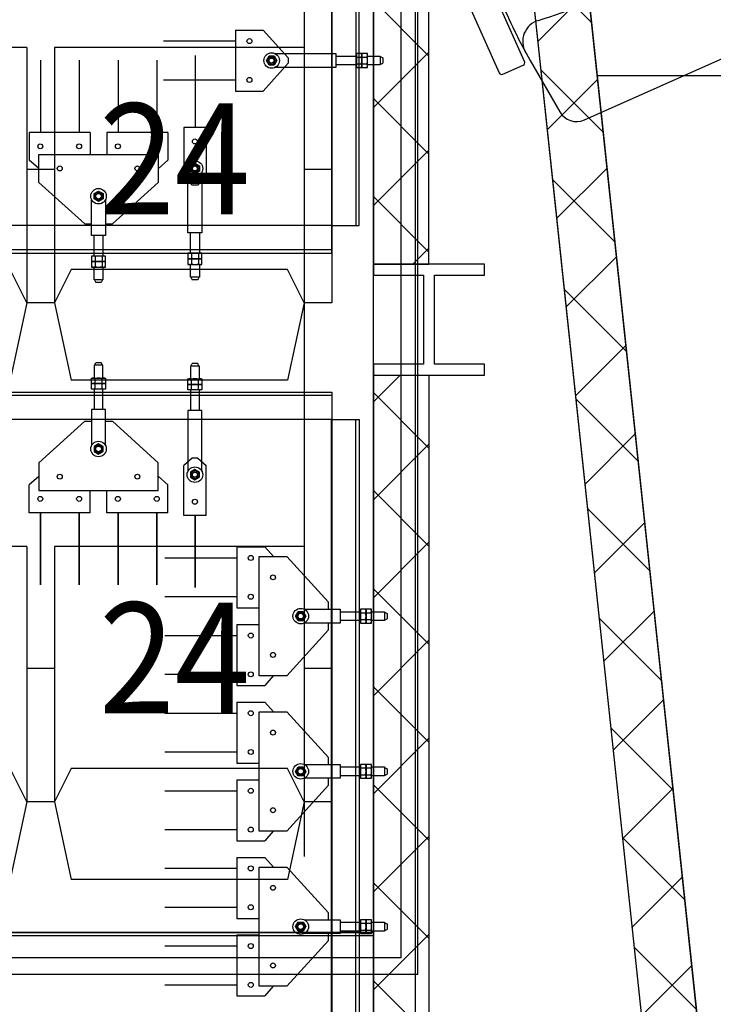
# Model space of a CAD drawing. Units: millimetres. Extents: x -731 to 2816, y 9196 to 14178.
# Drawn here: x 1720 to 1846, y 10671 to 10849 of the extents above; entities that cross this region are included whole.
import ezdxf
from ezdxf.enums import TextEntityAlignment as Align

# ---------------------------------------------------------------- set-up
doc = ezdxf.new("R2010")
doc.units = ezdxf.units.MM
doc.linetypes.add('DASHED2', pattern=[0.375, 0.25, -0.125])
for name, color, linetype in [('CGT_auditorium', 5, 'Continuous'), ('CGT_Tension wired grid', 5, 'Continuous'), ('CGT_venue building', 253, 'Continuous'), ('CGT_venue building-2F', 253, 'Continuous')]:
    doc.layers.add(name, color=color, linetype=linetype)
doc.styles.add('Y-txt', font='romans.shx', dxfattribs={"width": 0.9, "height": 30, "bigfont": 'chineset.shx'})

msp = doc.modelspace()

# ---------------------------------------------------------------- hatches: boundary and pattern name
at = {"layer": 'CGT_venue building-2F'}
h = msp.add_hatch(dxfattribs=at)
h.set_pattern_fill('ANSI37', color=251, scale=100, angle=180, style=0)
h.set_pattern_definition([(225, (-134465.61, -25502.465), (8.8388348, -8.8388348), []), (315, (-134465.61, -25502.465), (8.8388348, 8.8388348), [])])
h.paths.add_polyline_path([(1784.22, 10784.94), (1794.22, 10784.94), (1794.22, 10650.84), (1784.22, 10650.84)])
h.paths.add_polyline_path([(1844.22, 10368.88), (1844.16, 10654.45), (1835.3, 10737.9), (1813.93, 10939.11), (1794.28, 10939.11), (1795.22, 11026.41), (1784.22, 11026.41), (1784.22, 10804.94), (1794.22, 10804.94), (1794.22, 10929.11), (1804.93, 10929.11), (1813.57, 10847.76), (1816.8, 10817.36), (1825.21, 10738.13), (1834.22, 10653.39), (1834.22, 10368.88)])
h.paths.add_polyline_path([(1784.22, 10383.88), (1794.22, 10383.88), (1794.22, 10500.84), (1784.22, 10500.84)], flags=17)

# ---------------------------------------------------------------- linework, layer by layer
at = {"layer": 'CGT_auditorium'}
for p, q in [((1771.72, 11603.91), (1771.72, 10698.11)), ((1811.48, 10841.48, 0), (1802.73, 10861.12, 0)), ((1798.17, 10859.09, 0), (1806.91, 10839.45, 0)), ((1822.27, 10830.96, 0), (1853.18, 10844.72, 0)), ((1721.72, 10844), (1676.72, 10844)), ((1721.72, 10844), (1721.72, 10798)), ((1771.72, 10844), (1726.72, 10844)), ((1726.72, 10844), (1726.72, 10798)), ((1771.72, 10844), (1771.72, 10798)), ((1807.57, 10839.19, 0), (1811.23, 10840.82, 0)), ((1812.47, 10841.66, 0), (1817.8, 10832.44, 0)), ((1726.72, 10822), (1721.72, 10822)), ((1726.72, 10822), (1721.72, 10822)), ((1721.72, 10822), (1721.72, 10798)), ((1726.72, 10822), (1726.72, 10798)), ((1776.72, 10822), (1771.72, 10822)), ((1776.72, 10822), (1776.72, 10798)), ((1721.72, 10798), (1718.72, 10804)), ((1729.72, 10804), (1726.72, 10798)), ((1768.72, 10804), (1729.72, 10804)), ((1771.72, 10798), (1768.72, 10804)), ((1721.72, 10798), (1718.72, 10784)), ((1726.72, 10798), (1721.72, 10798)), ((1726.72, 10798), (1721.72, 10798)), ((1726.72, 10798), (1729.72, 10784)), ((1771.72, 10798), (1768.72, 10784)), ((1776.72, 10798), (1771.72, 10798)), ((1768.72, 10784), (1729.72, 10784)), ((1721.72, 10754), (1676.72, 10754)), ((1721.72, 10754), (1721.72, 10708)), ((1771.72, 10754), (1726.72, 10754)), ((1726.72, 10754), (1726.72, 10708)), ((1771.72, 10754), (1771.72, 10708)), ((1726.72, 10732), (1721.72, 10732)), ((1726.72, 10732), (1721.72, 10732)), ((1721.72, 10732), (1721.72, 10708)), ((1726.72, 10732), (1726.72, 10708)), ((1776.72, 10732), (1771.72, 10732)), ((1776.72, 10732), (1776.72, 10708)), ((1721.72, 10708), (1718.72, 10714)), ((1729.72, 10714), (1726.72, 10708)), ((1768.72, 10714), (1729.72, 10714)), ((1771.72, 10708), (1768.72, 10714)), ((1721.72, 10708), (1718.72, 10694)), ((1726.72, 10708), (1721.72, 10708)), ((1726.72, 10708), (1721.72, 10708)), ((1726.72, 10708), (1729.72, 10694)), ((1771.72, 10708), (1768.72, 10694)), ((1776.72, 10708), (1771.72, 10708)), ((1768.72, 10694), (1729.72, 10694))]:
    msp.add_line(p, q, dxfattribs=at)
for centre, radius, start, end in [((1768.87, 10992.5, 0), 150.51, 287.4505, 300.5495), ((1899.56, 10890.81, 0), 100, 202.4927, 209.4401), ((1815.13, 10845.08, 0), 4, 106.3368, 209.4412), ((1811.02, 10841.28, 0), 0.5, 294, 24), ((1807.37, 10839.65, 0), 0.5, 204, 294), ((1820.85, 10834.16, 0), 3.5, 209.442, 294.0007)]:
    msp.add_arc(centre, radius, start, end, dxfattribs=at)
at = {"layer": 'CGT_Tension wired grid'}
for p, q in [((1776.72, 11943.91, 30.76), (1776.72, 10811.91, 20.65)), ((1791.72, 11943.91, 30.76), (1791.72, 10811.91, 20.65)), ((1791.72, 11602.56, 15.31), (1791.72, 10178.49, 15.31)), ((1781.06, 10989.74, 38.99), (1781.06, 10811.91, 43.59)), ((1759.36, 10847.17, 0.03), (1764.36, 10847.17, 0.03)), ((1759.36, 10847.17, 0.03), (1759.36, 10836.17, 0.03)), ((1768.86, 10842.17, 0.03), (1764.36, 10847.17, 0.03)), ((1766.49, 10842.92, 0.03), (1777.46, 10842.92, 0.03)), ((1777.46, 10842.92, 0.03), (1777.46, 10840.42, 0.03)), ((1777.46, 10842.47, 0.03), (1781.15, 10842.47, 0.03)), ((1781.15, 10842.92, 0.03), (1781.15, 10840.42, 0.03)), ((1782.15, 10842.92, 0.03), (1781.15, 10842.92, 0.03)), ((1782.15, 10840.42, 0.03), (1782.15, 10842.92, 0.03)), ((1782.15, 10842.92, 0.03), (1782.15, 10840.42, 0.03)), ((1783.15, 10842.92, 0.03), (1782.15, 10842.92, 0.03)), ((1783.15, 10840.42, 0.03), (1783.15, 10842.92, 0.03)), ((1783.15, 10842.47, 0.03), (1785.46, 10842.47, 0.03)), ((1785.46, 10842.47, 0.03), (1785.46, 10840.87, 0.03)), ((1768.86, 10841.17, 0.03), (1764.36, 10836.17, 0.03)), ((1768.86, 10842.17, 0.03), (1768.86, 10841.17, 0.03)), ((1768.86, 10842.05, 0.03), (1768.86, 10841.3, 0.03)), ((1781.15, 10840.87, 0.03), (1777.46, 10840.87, 0.03)), ((1781.15, 10842.3, 0.03), (1782.04, 10842.3, 0.03)), ((1781.15, 10841.05, 0.03), (1782.04, 10841.05, 0.03)), ((1782.15, 10842.3, 0.03), (1783.04, 10842.3, 0.03)), ((1782.15, 10841.05, 0.03), (1783.04, 10841.05, 0.03)), ((1785.46, 10840.87, 0.03), (1783.15, 10840.87, 0.03)), ((1785.46, 10842.39, 0.03), (1785.92, 10842.17, 0.03)), ((1785.46, 10840.95, 0.03), (1785.92, 10841.18, 0.03)), ((1785.92, 10842.17, 0.03), (1785.92, 10841.18, 0.03)), ((1777.46, 10840.42, 0.03), (1766.49, 10840.42, 0.03)), ((1781.15, 10840.42, 0.03), (1782.15, 10840.42, 0.03)), ((1782.15, 10840.42, 0.03), (1783.15, 10840.42, 0.03)), ((1759.36, 10836.17, 0.03), (1764.36, 10836.17, 0.03)), ((1722.15, 10828.7, 20.65), (1722.15, 10823.7, 20.65)), ((1733.15, 10828.7, 20.65), (1722.15, 10828.7, 20.65)), ((1733.15, 10828.7, 20.65), (1733.15, 10824.7, 20.65)), ((1736.15, 10828.7, 20.65), (1736.15, 10824.7, 20.65)), ((1747.15, 10828.7, 20.65), (1736.15, 10828.7, 20.65)), ((1747.15, 10828.7, 20.65), (1747.15, 10823.7, 20.65)), ((1750.03, 10829.58, 42.04), (1750.03, 10820.55, 42.04)), ((1754.03, 10829.58, 42.04), (1750.03, 10829.58, 42.04)), ((1754.03, 10829.58, 42.04), (1754.03, 10820.55, 42.04)), ((1723.9, 10822.17, 20.65), (1722.15, 10823.7, 20.65)), ((1723.9, 10824.7, 20.65), (1745.4, 10824.7, 20.65)), ((1723.9, 10819.7, 20.65), (1723.9, 10824.7, 20.65)), ((1745.4, 10824.7, 20.65), (1745.4, 10819.7, 20.65)), ((1745.4, 10822.13, 20.65), (1747.15, 10823.7, 20.65)), ((1750.78, 10810.6, 42.04), (1750.78, 10821.57, 42.04)), ((1753.28, 10821.57, 42.04), (1753.28, 10810.6, 42.04)), ((1732.15, 10812.2, 20.65), (1723.9, 10819.7, 20.65)), ((1745.4, 10819.7, 20.65), (1737.15, 10812.2, 20.65)), ((1751.53, 10819.2, 42.04), (1750.03, 10820.55, 42.04)), ((1752.53, 10819.2, 42.04), (1754.03, 10820.55, 42.04)), ((1752.53, 10819.2, 42.04), (1751.53, 10819.2, 42.04)), ((1752.41, 10819.2, 42.04), (1751.66, 10819.2, 42.04)), ((1733.4, 10810.1, 20.65), (1733.4, 10816.57, 20.65)), ((1735.9, 10816.57, 20.65), (1735.9, 10810.1, 20.65)), ((1732.15, 10812.2, 20.65), (1733.4, 10812.2, 20.65)), ((1735.9, 10812.2, 20.65), (1737.15, 10812.2, 20.65)), ((1753.28, 10810.6, 42.04), (1750.78, 10810.6, 42.04)), ((1751.23, 10806.91, 42.04), (1751.23, 10810.6, 42.04)), ((1752.83, 10810.6, 42.04), (1752.83, 10806.91, 42.04)), ((1735.9, 10810.1, 20.65), (1733.4, 10810.1, 20.65)), ((1733.85, 10806.41, 20.65), (1733.85, 10810.1, 20.65)), ((1735.45, 10810.1, 20.65), (1735.45, 10806.41, 20.65)), ((1776.72, 10807.51, 20.65), (307.72, 10807.51, 20.65)), ((1776.72, 10807.51, 20.65), (307.72, 10807.51, 20.65)), ((1735.9, 10806.41, 20.65), (1733.4, 10806.41, 20.65)), ((1733.4, 10806.41, 20.65), (1733.4, 10805.41, 20.65)), ((1733.4, 10805.41, 20.65), (1735.9, 10805.41, 20.65)), ((1735.9, 10805.41, 20.65), (1733.4, 10805.41, 20.65)), ((1733.4, 10805.41, 20.65), (1733.4, 10804.41, 20.65)), ((1734.03, 10806.41, 20.65), (1734.03, 10805.53, 20.65)), ((1734.03, 10805.41, 20.65), (1734.03, 10804.53, 20.65)), ((1735.28, 10806.41, 20.65), (1735.28, 10805.53, 20.65)), ((1735.28, 10805.41, 20.65), (1735.28, 10804.53, 20.65)), ((1735.9, 10805.41, 20.65), (1735.9, 10806.41, 20.65)), ((1735.9, 10804.41, 20.65), (1735.9, 10805.41, 20.65)), ((1753.28, 10806.91, 42.04), (1750.78, 10806.91, 42.04)), ((1750.78, 10806.91, 42.04), (1750.78, 10805.91, 42.04)), ((1750.78, 10805.91, 42.04), (1753.28, 10805.91, 42.04)), ((1753.28, 10805.91, 42.04), (1750.78, 10805.91, 42.04)), ((1750.78, 10805.91, 42.04), (1750.78, 10804.91, 42.04)), ((1751.41, 10806.91, 42.04), (1751.41, 10806.03, 42.04)), ((1751.41, 10805.91, 42.04), (1751.41, 10805.03, 42.04)), ((1752.66, 10806.91, 42.04), (1752.66, 10806.03, 42.04)), ((1752.66, 10805.91, 42.04), (1752.66, 10805.03, 42.04)), ((1753.28, 10805.91, 42.04), (1753.28, 10806.91, 42.04)), ((1753.28, 10804.91, 42.04), (1753.28, 10805.91, 42.04)), ((1733.4, 10804.41, 20.65), (1735.9, 10804.41, 20.65)), ((1733.85, 10802.1, 20.65), (1733.85, 10804.41, 20.65)), ((1735.45, 10804.41, 20.65), (1735.45, 10802.1, 20.65)), ((1750.78, 10804.91, 42.04), (1753.28, 10804.91, 42.04)), ((1751.23, 10802.6, 42.04), (1751.23, 10804.91, 42.04)), ((1752.83, 10804.91, 42.04), (1752.83, 10802.6, 42.04)), ((1735.45, 10802.1, 20.65), (1733.85, 10802.1, 20.65)), ((1733.94, 10802.1, 20.65), (1734.16, 10801.64, 20.65)), ((1735.15, 10801.64, 20.65), (1734.16, 10801.64, 20.65)), ((1735.37, 10802.1, 20.65), (1735.15, 10801.64, 20.65)), ((1752.83, 10802.6, 42.04), (1751.23, 10802.6, 42.04)), ((1751.32, 10802.6, 42.04), (1751.54, 10802.14, 42.04)), ((1752.53, 10802.14, 42.04), (1751.54, 10802.14, 42.04)), ((1752.75, 10802.6, 42.04), (1752.53, 10802.14, 42.04)), ((1735.45, 10786.72, 20.65), (1733.85, 10786.72, 20.65)), ((1733.85, 10786.72, 20.65), (1733.85, 10784.41, 20.65)), ((1733.94, 10786.72, 20.65), (1734.16, 10787.18, 20.65)), ((1735.15, 10787.18, 20.65), (1734.16, 10787.18, 20.65)), ((1735.37, 10786.72, 20.65), (1735.15, 10787.18, 20.65)), ((1735.45, 10784.41, 20.65), (1735.45, 10786.72, 20.65)), ((1752.83, 10786.58, 0), (1751.23, 10786.58, 0)), ((1751.23, 10786.58, 0), (1751.23, 10784.27, 0)), ((1751.32, 10786.58, 0), (1751.54, 10787.04, 0)), ((1752.53, 10787.04, 0), (1751.54, 10787.04, 0)), ((1752.75, 10786.58, 0), (1752.53, 10787.04, 0)), ((1752.83, 10784.27, 0), (1752.83, 10786.58, 0)), ((1733.4, 10783.41, 20.65), (1733.4, 10784.41, 20.65)), ((1733.4, 10784.41, 20.65), (1735.9, 10784.41, 20.65)), ((1734.03, 10783.41, 20.65), (1734.03, 10784.3, 20.65)), ((1735.28, 10783.41, 20.65), (1735.28, 10784.3, 20.65)), ((1735.9, 10784.41, 20.65), (1735.9, 10783.41, 20.65)), ((1750.78, 10783.27, 0), (1750.78, 10784.27, 0)), ((1750.78, 10784.27, 0), (1753.28, 10784.27, 0)), ((1751.41, 10783.27, 0), (1751.41, 10784.16, 0)), ((1752.66, 10783.27, 0), (1752.66, 10784.16, 0)), ((1753.28, 10784.27, 0), (1753.28, 10783.27, 0)), ((1733.4, 10783.41, 20.65), (1735.9, 10783.41, 20.65)), ((1733.4, 10782.41, 20.65), (1733.4, 10783.41, 20.65)), ((1735.9, 10783.41, 20.65), (1733.4, 10783.41, 20.65)), ((1735.9, 10782.41, 20.65), (1733.4, 10782.41, 20.65)), ((1733.85, 10782.41, 20.65), (1733.85, 10778.72, 20.65)), ((1734.03, 10782.41, 20.65), (1734.03, 10783.3, 20.65)), ((1735.28, 10782.41, 20.65), (1735.28, 10783.3, 20.65)), ((1735.45, 10778.72, 20.65), (1735.45, 10782.41, 20.65)), ((1735.9, 10783.41, 20.65), (1735.9, 10782.41, 20.65)), ((1750.78, 10783.27, 0), (1753.28, 10783.27, 0)), ((1750.78, 10782.27, 0), (1750.78, 10783.27, 0)), ((1753.28, 10783.27, 0), (1750.78, 10783.27, 0)), ((1753.28, 10782.27, 0), (1750.78, 10782.27, 0)), ((1751.23, 10782.27, 0), (1751.23, 10778.58, 0)), ((1751.41, 10782.27, 0), (1751.41, 10783.16, 0)), ((1752.66, 10782.27, 0), (1752.66, 10783.16, 0)), ((1752.83, 10778.58, 0), (1752.83, 10782.27, 0)), ((1753.28, 10783.27, 0), (1753.28, 10782.27, 0)), ((1776.72, 10781.27, 20.65), (307.72, 10781.27, 20.65)), ((1776.72, 10781.27, 20.65), (307.72, 10781.27, 20.65)), ((1733.4, 10778.72, 20.65), (1733.4, 10772.25, 20.65)), ((1735.9, 10778.72, 20.65), (1733.4, 10778.72, 20.65)), ((1735.9, 10772.25, 20.65), (1735.9, 10778.72, 20.65)), ((1750.78, 10778.58, 0), (1750.78, 10767.62, 0)), ((1753.28, 10778.58, 0), (1750.78, 10778.58, 0)), ((1753.28, 10767.62, 0), (1753.28, 10778.58, 0)), ((1776.72, 10777.01, 20.65), (1776.72, 10178.49, 15.31)), ((1781.06, 10586.54, 49.41), (1781.06, 10776.91, 44.49)), ((1791.72, 10777.01, 20.65), (1791.72, 10178.49, 15.31)), ((1732.15, 10776.62, 20.65), (1723.9, 10769.12, 20.65)), ((1732.15, 10776.62, 20.65), (1733.4, 10776.62, 20.65)), ((1735.9, 10776.62, 20.65), (1737.15, 10776.62, 20.65)), ((1745.4, 10769.12, 20.65), (1737.15, 10776.62, 20.65)), ((1751.53, 10769.98, 0), (1750.03, 10768.63, 0)), ((1752.53, 10769.98, 0), (1751.53, 10769.98, 0)), ((1752.41, 10769.98, 0), (1751.66, 10769.98, 0)), ((1752.53, 10769.98, 0), (1754.03, 10768.63, 0)), ((1723.9, 10769.12, 20.65), (1723.9, 10764.12, 20.65)), ((1745.4, 10764.12, 20.65), (1745.4, 10769.12, 20.65)), ((1750.03, 10759.6, 0), (1750.03, 10768.63, 0)), ((1754.03, 10759.6, 0), (1754.03, 10768.63, 0)), ((1723.9, 10766.66, 20.65), (1722.15, 10765.12, 20.65)), ((1745.4, 10766.7, 20.65), (1747.15, 10765.12, 20.65)), ((1722.15, 10760.12, 20.65), (1722.15, 10765.12, 20.65)), ((1747.15, 10760.12, 20.65), (1747.15, 10765.12, 20.65)), ((1723.9, 10764.12, 20.65), (1745.4, 10764.12, 20.65)), ((1733.15, 10760.12, 20.65), (1733.15, 10764.12, 20.65)), ((1736.15, 10760.12, 20.65), (1736.15, 10764.12, 20.65)), ((1733.15, 10760.12, 20.65), (1722.15, 10760.12, 20.65)), ((1747.15, 10760.12, 20.65), (1736.15, 10760.12, 20.65)), ((1754.03, 10759.6, 0), (1750.03, 10759.6, 0)), ((1759.61, 10753.97, 10.41), (1764.61, 10753.97, 10.41)), ((1759.61, 10753.97, 10.41), (1759.61, 10742.97, 10.41)), ((1766.18, 10752.22, 10.41), (1764.61, 10753.97, 10.41)), ((1763.61, 10730.72, 10.41), (1763.61, 10752.22, 10.41)), ((1763.61, 10752.22, 10.41), (1768.61, 10752.22, 10.41)), ((1768.61, 10752.22, 10.41), (1776.11, 10743.97, 10.41)), ((1776.11, 10742.72, 10.41), (1776.11, 10743.97, 10.41)), ((1759.61, 10742.97, 10.41), (1763.61, 10742.97, 10.41)), ((1771.74, 10742.72, 10.41), (1778.21, 10742.72, 10.41)), ((1778.21, 10742.72, 10.41), (1778.21, 10740.22, 10.41)), ((1778.21, 10742.27, 10.41), (1781.9, 10742.27, 10.41)), ((1781.9, 10742.72, 10.41), (1781.9, 10740.22, 10.41)), ((1782.9, 10742.72, 10.41), (1781.9, 10742.72, 10.41)), ((1781.9, 10742.09, 10.41), (1782.78, 10742.09, 10.41)), ((1782.9, 10740.22, 10.41), (1782.9, 10742.72, 10.41)), ((1782.9, 10742.72, 10.41), (1782.9, 10740.22, 10.41)), ((1783.9, 10742.72, 10.41), (1782.9, 10742.72, 10.41)), ((1782.9, 10742.09, 10.41), (1783.78, 10742.09, 10.41)), ((1783.9, 10740.22, 10.41), (1783.9, 10742.72, 10.41)), ((1783.9, 10742.27, 10.41), (1786.21, 10742.27, 10.41)), ((1786.21, 10742.27, 10.41), (1786.21, 10740.67, 10.41)), ((1786.21, 10742.18, 10.41), (1786.67, 10741.96, 10.41)), ((1786.67, 10741.96, 10.41), (1786.67, 10740.97, 10.41)), ((1759.61, 10739.97, 10.41), (1763.61, 10739.97, 10.41)), ((1759.61, 10739.97, 10.41), (1759.61, 10728.97, 10.41)), ((1778.21, 10740.22, 10.41), (1771.74, 10740.22, 10.41)), ((1776.11, 10738.97, 10.41), (1776.11, 10740.22, 10.41)), ((1781.9, 10740.67, 10.41), (1778.21, 10740.67, 10.41)), ((1781.9, 10740.84, 10.41), (1782.78, 10740.84, 10.41)), ((1781.9, 10740.22, 10.41), (1782.9, 10740.22, 10.41)), ((1782.9, 10740.84, 10.41), (1783.78, 10740.84, 10.41)), ((1782.9, 10740.22, 10.41), (1783.9, 10740.22, 10.41)), ((1786.21, 10740.67, 10.41), (1783.9, 10740.67, 10.41)), ((1786.21, 10740.75, 10.41), (1786.67, 10740.97, 10.41)), ((1776.11, 10738.97, 10.41), (1768.61, 10730.72, 10.41)), ((1768.61, 10730.72, 10.41), (1763.61, 10730.72, 10.41)), ((1766.14, 10730.72, 10.41), (1764.61, 10728.97, 10.41)), ((1759.61, 10728.97, 10.41), (1764.61, 10728.97, 10.41)), ((1759.61, 10725.97, 10.41), (1764.61, 10725.97, 10.41)), ((1759.61, 10725.97, 10.41), (1759.61, 10714.97, 10.41)), ((1766.18, 10724.22, 10.41), (1764.61, 10725.97, 10.41)), ((1763.61, 10702.72, 10.41), (1763.61, 10724.22, 10.41)), ((1763.61, 10724.22, 10.41), (1768.61, 10724.22, 10.41)), ((1768.61, 10724.22, 10.41), (1776.11, 10715.97, 10.41)), ((1759.61, 10714.97, 10.41), (1763.61, 10714.97, 10.41)), ((1771.74, 10714.72, 10.41), (1778.21, 10714.72, 10.41)), ((1776.11, 10714.72, 10.41), (1776.11, 10715.97, 10.41)), ((1778.21, 10714.72, 10.41), (1778.21, 10712.22, 10.41)), ((1781.9, 10714.72, 10.41), (1781.9, 10712.22, 10.41)), ((1782.9, 10714.72, 10.41), (1781.9, 10714.72, 10.41)), ((1782.9, 10712.22, 10.41), (1782.9, 10714.72, 10.41)), ((1782.9, 10714.72, 10.41), (1782.9, 10712.22, 10.41)), ((1783.9, 10714.72, 10.41), (1782.9, 10714.72, 10.41)), ((1783.9, 10712.22, 10.41), (1783.9, 10714.72, 10.41)), ((1778.21, 10714.27, 10.41), (1781.9, 10714.27, 10.41)), ((1781.9, 10714.09, 10.41), (1782.78, 10714.09, 10.41)), ((1782.9, 10714.09, 10.41), (1783.78, 10714.09, 10.41)), ((1783.9, 10714.27, 10.41), (1786.21, 10714.27, 10.41)), ((1786.21, 10714.27, 10.41), (1786.21, 10712.67, 10.41)), ((1786.21, 10714.18, 10.41), (1786.67, 10713.96, 10.41)), ((1786.21, 10712.75, 10.41), (1786.67, 10712.97, 10.41)), ((1786.67, 10713.96, 10.41), (1786.67, 10712.97, 10.41)), ((1759.61, 10711.97, 10.41), (1763.61, 10711.97, 10.41)), ((1759.61, 10711.97, 10.41), (1759.61, 10700.97, 10.41)), ((1778.21, 10712.22, 10.41), (1771.74, 10712.22, 10.41)), ((1776.11, 10710.97, 10.41), (1776.11, 10712.22, 10.41)), ((1781.9, 10712.67, 10.41), (1778.21, 10712.67, 10.41)), ((1781.9, 10712.84, 10.41), (1782.78, 10712.84, 10.41)), ((1781.9, 10712.22, 10.41), (1782.9, 10712.22, 10.41)), ((1782.9, 10712.84, 10.41), (1783.78, 10712.84, 10.41)), ((1782.9, 10712.22, 10.41), (1783.9, 10712.22, 10.41)), ((1786.21, 10712.67, 10.41), (1783.9, 10712.67, 10.41)), ((1776.11, 10710.97, 10.41), (1768.61, 10702.72, 10.41)), ((1768.61, 10702.72, 10.41), (1763.61, 10702.72, 10.41)), ((1766.14, 10702.72, 10.41), (1764.61, 10700.97, 10.41)), ((1759.61, 10700.97, 10.41), (1764.61, 10700.97, 10.41)), ((1759.61, 10697.97, 10.41), (1764.61, 10697.97, 10.41)), ((1759.61, 10697.97, 10.41), (1759.61, 10686.97, 10.41)), ((1766.18, 10696.22, 10.41), (1764.61, 10697.97, 10.41)), ((1763.61, 10674.72, 10.41), (1763.61, 10696.22, 10.41)), ((1763.61, 10696.22, 10.41), (1768.61, 10696.22, 10.41)), ((1768.61, 10696.22, 10.41), (1776.11, 10687.97, 10.41)), ((1759.61, 10686.97, 10.41), (1763.61, 10686.97, 10.41)), ((1771.74, 10686.72, 10.41), (1778.21, 10686.72, 10.41)), ((1776.11, 10686.72, 10.41), (1776.11, 10687.97, 10.41)), ((1778.21, 10686.72, 10.41), (1778.21, 10684.22, 10.41)), ((1778.21, 10686.27, 10.41), (1781.9, 10686.27, 10.41)), ((1781.9, 10686.72, 10.41), (1781.9, 10684.22, 10.41)), ((1782.9, 10686.72, 10.41), (1781.9, 10686.72, 10.41)), ((1782.9, 10684.22, 10.41), (1782.9, 10686.72, 10.41)), ((1782.9, 10686.72, 10.41), (1782.9, 10684.22, 10.41)), ((1783.9, 10686.72, 10.41), (1782.9, 10686.72, 10.41)), ((1783.9, 10684.22, 10.41), (1783.9, 10686.72, 10.41)), ((1783.9, 10686.27, 10.41), (1786.21, 10686.27, 10.41)), ((1786.21, 10686.27, 10.41), (1786.21, 10684.67, 10.41)), ((1781.9, 10684.67, 10.41), (1778.21, 10684.67, 10.41)), ((1781.9, 10686.09, 10.41), (1782.78, 10686.09, 10.41)), ((1781.9, 10684.84, 10.41), (1782.78, 10684.84, 10.41)), ((1782.9, 10686.09, 10.41), (1783.78, 10686.09, 10.41)), ((1782.9, 10684.84, 10.41), (1783.78, 10684.84, 10.41)), ((1786.21, 10684.67, 10.41), (1783.9, 10684.67, 10.41)), ((1786.21, 10686.18, 10.41), (1786.67, 10685.96, 10.41)), ((1786.21, 10684.75, 10.41), (1786.67, 10684.97, 10.41)), ((1786.67, 10685.96, 10.41), (1786.67, 10684.97, 10.41)), ((1759.61, 10683.97, 10.41), (1763.61, 10683.97, 10.41)), ((1759.61, 10683.97, 10.41), (1759.61, 10672.97, 10.41)), ((1776.11, 10682.97, 10.41), (1768.61, 10674.72, 10.41)), ((1778.21, 10684.22, 10.41), (1771.74, 10684.22, 10.41)), ((1776.11, 10682.97, 10.41), (1776.11, 10684.22, 10.41)), ((1781.9, 10684.22, 10.41), (1782.9, 10684.22, 10.41)), ((1782.9, 10684.22, 10.41), (1783.9, 10684.22, 10.41)), ((1768.61, 10674.72, 10.41), (1763.61, 10674.72, 10.41)), ((1766.14, 10674.72, 10.41), (1764.61, 10672.97, 10.41)), ((1759.61, 10672.97, 10.41), (1764.61, 10672.97, 10.41))]:
    msp.add_line(p, q, dxfattribs=at)
at = {"layer": 'CGT_Tension wired grid', "linetype": 'DASHED2'}
for p, q in [((1784.22, 11943.91, 30.76), (1784.22, 10811.91, 20.65)), ((1784.22, 10777.01, 20.65), (1784.22, 10178.49, 15.31))]:
    msp.add_line(p, q, dxfattribs=at)
at = {"layer": 'CGT_Tension wired grid'}
for points, elevation in [([(1781.66, 10989.74), (1776.66, 10989.74), (1776.66, 10811.91), (1781.66, 10811.91)], 43.59), ([(1766.33, 10842.49), (1766.8, 10841.67), (1766.33, 10840.86), (1765.39, 10840.86), (1764.92, 10841.67), (1765.39, 10842.49)], 0.03), ([(1752.85, 10821.73), (1752.03, 10821.26), (1751.22, 10821.73), (1751.22, 10822.67), (1752.03, 10823.14), (1752.85, 10822.67)], 42.04), ([(1735.47, 10816.73), (1734.65, 10816.26), (1733.84, 10816.73), (1733.84, 10817.67), (1734.65, 10818.14), (1735.47, 10817.67)], 20.65), ([(307.72, 10806.91), (1776.72, 10806.91), (1776.72, 10811.91), (307.72, 10811.91)], 20.65), ([(307.72, 10806.91), (1776.72, 10806.91), (1776.72, 10811.91), (307.72, 10811.91)], 20.65), ([(307.72, 10781.87), (1776.72, 10781.87), (1776.72, 10776.91), (307.72, 10776.91)], 20.65), ([(307.72, 10781.87), (1776.72, 10781.87), (1776.72, 10776.91), (307.72, 10776.91)], 20.65), ([(1781.66, 10586.54), (1776.66, 10586.54), (1776.66, 10776.91), (1781.66, 10776.91)], 48.79), ([(1735.47, 10772.09), (1734.65, 10772.56), (1733.84, 10772.09), (1733.84, 10771.15), (1734.65, 10770.68), (1735.47, 10771.15)], 20.65), ([(1752.85, 10767.45), (1752.03, 10767.92), (1751.22, 10767.45), (1751.22, 10766.52), (1752.03, 10766.05), (1752.85, 10766.52)], 0), ([(1771.57, 10742.28), (1772.04, 10741.47), (1771.57, 10740.65), (1770.64, 10740.65), (1770.17, 10741.47), (1770.64, 10742.28)], 10.41), ([(1771.57, 10714.28), (1772.04, 10713.47), (1771.57, 10712.65), (1770.64, 10712.65), (1770.17, 10713.47), (1770.64, 10714.28)], 10.41), ([(1771.57, 10686.28), (1772.04, 10685.47), (1771.57, 10684.65), (1770.64, 10684.65), (1770.17, 10685.47), (1770.64, 10686.28)], 10.41)]:
    msp.add_lwpolyline(points, close=True, dxfattribs=dict(at, elevation=elevation))
for points, elevation in [([(1746.35, 10845.2), (1759.36, 10845.2)], 0.03), ([(1752.06, 10842.6), (1752.06, 10829.58)], 42.04), ([(1724.18, 10841.72), (1724.18, 10828.7)], 20.65), ([(1731.18, 10841.72), (1731.18, 10828.7)], 20.65), ([(1738.18, 10841.72), (1738.18, 10828.7)], 20.65), ([(1745.18, 10841.72), (1745.18, 10828.7)], 20.65), ([(1746.35, 10838.2), (1759.36, 10838.2)], 0.03), ([(1746.59, 10751.99), (1759.61, 10751.99)], 10.41), ([(1746.59, 10744.99), (1759.61, 10744.99)], 10.41), ([(1746.59, 10737.99), (1759.61, 10737.99)], 10.41), ([(1746.59, 10730.99), (1759.61, 10730.99)], 10.41), ([(1746.59, 10723.99), (1759.61, 10723.99)], 10.41), ([(1746.59, 10716.99), (1759.61, 10716.99)], 10.41), ([(1746.59, 10709.99), (1759.61, 10709.99)], 10.41), ([(1746.59, 10702.99), (1759.61, 10702.99)], 10.41), ([(1746.59, 10695.99), (1759.61, 10695.99)], 10.41), ([(1746.59, 10688.99), (1759.61, 10688.99)], 10.41), ([(1746.59, 10681.99), (1759.61, 10681.99)], 10.41), ([(1746.59, 10674.99), (1759.61, 10674.99)], 10.41)]:
    msp.add_lwpolyline(points, dxfattribs=dict(at, elevation=elevation))
at = {"layer": 'CGT_Tension wired grid', "const_width": 0.3}
for points, elevation in [([(1724.18, 10747.11), (1724.18, 10760.12)], 20.65), ([(1731.18, 10747.11), (1731.18, 10760.12)], 20.65), ([(1738.18, 10747.11), (1738.18, 10760.12)], 20.65), ([(1745.18, 10747.11), (1745.18, 10760.12)], 20.65), ([(1752.06, 10746.59), (1752.06, 10759.6)], 0)]:
    msp.add_lwpolyline(points, dxfattribs=dict(at, elevation=elevation))
at = {"layer": 'CGT_Tension wired grid'}
for centre, radius in [((1761.86, 10845.17, 0.03), 0.45), ((1765.86, 10841.67, 0.03), 1.4), ((1765.86, 10841.67, 0.03), 0.75), ((1765.86, 10841.67, 0.03), 0.507), ((1765.86, 10841.67, 0.03), 0.45), ((1765.86, 10841.67, 0.03), 0.45), ((1765.86, 10841.67, 0.03), 0.45), ((1765.86, 10841.67, 0.03), 0.45), ((1761.86, 10838.17, 0.03), 0.45), ((1724.15, 10826.2, 20.65), 0.45), ((1731.15, 10826.2, 20.65), 0.45), ((1738.15, 10826.2, 20.65), 0.45), ((1745.15, 10826.2, 20.65), 0.45), ((1752.03, 10827.08, 42.04), 0.45), ((1752.03, 10822.2, 42.04), 1.4), ((1752.03, 10822.2, 42.04), 0.75), ((1727.65, 10822.2, 20.65), 0.45), ((1727.65, 10822.2, 20.65), 0.45), ((1727.65, 10822.2, 20.65), 0.45), ((1727.65, 10822.2, 20.65), 0.45), ((1727.65, 10822.2, 20.65), 0.45), ((1741.65, 10822.2, 20.65), 0.45), ((1741.65, 10822.2, 20.65), 0.45), ((1741.65, 10822.2, 20.65), 0.45), ((1752.03, 10822.2, 42.04), 0.507), ((1752.03, 10822.2, 42.04), 0.45), ((1752.03, 10822.2, 42.04), 0.45), ((1752.03, 10822.2, 42.04), 0.45), ((1752.03, 10822.2, 42.04), 0.45), ((1734.65, 10817.2, 20.65), 1.4), ((1734.65, 10817.2, 20.65), 0.75), ((1734.65, 10817.2, 20.65), 0.65), ((1734.65, 10817.2, 20.65), 0.507), ((1734.65, 10771.62, 20.65), 1.4), ((1734.65, 10771.62, 20.65), 0.75), ((1734.65, 10771.62, 20.65), 0.65), ((1734.65, 10771.62, 20.65), 0.507), ((1752.03, 10766.98, 0), 1.4), ((1727.65, 10766.62, 20.65), 0.45), ((1727.65, 10766.62, 20.65), 0.45), ((1727.65, 10766.62, 20.65), 0.45), ((1727.65, 10766.62, 20.65), 0.45), ((1727.65, 10766.62, 20.65), 0.45), ((1741.65, 10766.62, 20.65), 0.45), ((1741.65, 10766.62, 20.65), 0.45), ((1741.65, 10766.62, 20.65), 0.45), ((1752.03, 10766.98, 0), 0.75), ((1752.03, 10766.98, 0), 0.507), ((1752.03, 10766.98, 0), 0.45), ((1752.03, 10766.98, 0), 0.45), ((1752.03, 10766.98, 0), 0.45), ((1752.03, 10766.98, 0), 0.45), ((1724.15, 10762.62, 20.65), 0.45), ((1731.15, 10762.62, 20.65), 0.45), ((1738.15, 10762.62, 20.65), 0.45), ((1745.15, 10762.62, 20.65), 0.45), ((1752.03, 10762.1, 0), 0.45), ((1762.11, 10751.97, 10.41), 0.45), ((1766.11, 10748.47, 10.41), 0.45), ((1766.11, 10748.47, 10.41), 0.45), ((1766.11, 10748.47, 10.41), 0.45), ((1762.11, 10744.97, 10.41), 0.45), ((1771.11, 10741.47, 10.41), 1.4), ((1771.11, 10741.47, 10.41), 0.75), ((1771.11, 10741.47, 10.41), 0.65), ((1771.11, 10741.47, 10.41), 0.507), ((1762.11, 10737.97, 10.41), 0.45), ((1766.11, 10734.47, 10.41), 0.45), ((1766.11, 10734.47, 10.41), 0.45), ((1766.11, 10734.47, 10.41), 0.45), ((1766.11, 10734.47, 10.41), 0.45), ((1766.11, 10734.47, 10.41), 0.45), ((1762.11, 10730.97, 10.41), 0.45), ((1762.11, 10723.97, 10.41), 0.45), ((1766.11, 10720.47, 10.41), 0.45), ((1766.11, 10720.47, 10.41), 0.45), ((1766.11, 10720.47, 10.41), 0.45), ((1762.11, 10716.97, 10.41), 0.45), ((1771.11, 10713.47, 10.41), 1.4), ((1771.11, 10713.47, 10.41), 0.75), ((1771.11, 10713.47, 10.41), 0.65), ((1771.11, 10713.47, 10.41), 0.507), ((1762.11, 10709.97, 10.41), 0.45), ((1766.11, 10706.47, 10.41), 0.45), ((1766.11, 10706.47, 10.41), 0.45), ((1766.11, 10706.47, 10.41), 0.45), ((1766.11, 10706.47, 10.41), 0.45), ((1766.11, 10706.47, 10.41), 0.45), ((1762.11, 10702.97, 10.41), 0.45), ((1762.11, 10695.97, 10.41), 0.45), ((1766.11, 10692.47, 10.41), 0.45), ((1766.11, 10692.47, 10.41), 0.45), ((1766.11, 10692.47, 10.41), 0.45), ((1762.11, 10688.97, 10.41), 0.45), ((1771.11, 10685.47, 10.41), 1.4), ((1771.11, 10685.47, 10.41), 0.75), ((1771.11, 10685.47, 10.41), 0.65), ((1771.11, 10685.47, 10.41), 0.507), ((1762.11, 10681.97, 10.41), 0.45), ((1766.11, 10678.47, 10.41), 0.45), ((1766.11, 10678.47, 10.41), 0.45), ((1766.11, 10678.47, 10.41), 0.45), ((1766.11, 10678.47, 10.41), 0.45), ((1766.11, 10678.47, 10.41), 0.45), ((1762.11, 10674.97, 10.41), 0.45)]:
    msp.add_circle(centre, radius, dxfattribs=at)
for centre, radius, start, end in [((1781.67, 10842.61, 0.03), 0.481, 319.4484, 40.5516), ((1782.67, 10842.61, 0.03), 0.481, 319.4484, 40.5516), ((1781.92, 10842.3, 0.03), 2.899327819691161e-12, 106.5708, 252.9999), ((1780.4, 10841.67, 0.03), 1.75, 339.0691, 20.9309), ((1781.67, 10840.74, 0.03), 0.481, 319.4484, 40.5516), ((1782.92, 10842.3, 0.03), 2.899327819691161e-12, 106.5708, 252.9999), ((1781.4, 10841.67, 0.03), 1.75, 339.0691, 20.9309), ((1782.67, 10840.74, 0.03), 0.481, 319.4484, 40.5516), ((1737.15, 10812.71, 20.65), 0.01, 270, 315), ((1733.72, 10805.89, 20.65), 0.481, 229.4484, 310.5516), ((1734.65, 10807.16, 20.65), 1.75, 249.0691, 290.9309), ((1735.28, 10805.65, 20.65), 2.899327819691161e-12, 16.5708, 162.9999), ((1735.59, 10805.89, 20.65), 0.481, 229.4484, 310.5516), ((1751.1, 10806.39, 42.04), 0.481, 229.4484, 310.5516), ((1752.03, 10807.66, 42.04), 1.75, 249.0691, 290.9309), ((1752.66, 10806.15, 42.04), 2.899327819691161e-12, 16.5708, 162.9999), ((1752.97, 10806.39, 42.04), 0.481, 229.4484, 310.5516), ((1733.72, 10804.89, 20.65), 0.481, 229.4484, 310.5516), ((1734.65, 10806.16, 20.65), 1.75, 249.0691, 290.9309), ((1735.28, 10804.65, 20.65), 2.899327819691161e-12, 16.5708, 162.9999), ((1735.59, 10804.89, 20.65), 0.481, 229.4484, 310.5516), ((1751.1, 10805.39, 42.04), 0.481, 229.4484, 310.5516), ((1752.03, 10806.66, 42.04), 1.75, 249.0691, 290.9309), ((1752.66, 10805.15, 42.04), 2.899327819691161e-12, 16.5708, 162.9999), ((1752.97, 10805.39, 42.04), 0.481, 229.4484, 310.5516), ((1733.72, 10783.93, 20.65), 0.481, 49.4484, 130.5516), ((1734.65, 10782.66, 20.65), 1.75, 69.0691, 110.9309), ((1735.59, 10783.93, 20.65), 0.481, 49.4484, 130.5516), ((1735.28, 10784.18, 20.65), 2.899327819691161e-12, 197.0001, 343.4292), ((1751.1, 10783.79, 0), 0.481, 49.4484, 130.5516), ((1752.03, 10782.53, 0), 1.75, 69.0691, 110.9309), ((1752.97, 10783.79, 0), 0.481, 49.4484, 130.5516), ((1752.66, 10784.04, 0), 2.899327819691161e-12, 197.0001, 343.4292), ((1733.72, 10782.93, 20.65), 0.481, 49.4484, 130.5516), ((1734.65, 10781.66, 20.65), 1.75, 69.0691, 110.9309), ((1735.59, 10782.93, 20.65), 0.481, 49.4484, 130.5516), ((1735.28, 10783.18, 20.65), 2.899327819691161e-12, 197.0001, 343.4292), ((1751.1, 10782.79, 0), 0.481, 49.4484, 130.5516), ((1752.03, 10781.53, 0), 1.75, 69.0691, 110.9309), ((1752.97, 10782.79, 0), 0.481, 49.4484, 130.5516), ((1752.66, 10783.04, 0), 2.899327819691161e-12, 197.0001, 343.4292), ((1737.15, 10776.11, 20.65), 0.01, 45, 90), ((1775.6, 10743.96, 10.41), 0.01, 0, 45), ((1782.66, 10742.09, 10.41), 2.899327819691161e-12, 106.5708, 252.9999), ((1782.41, 10742.4, 10.41), 0.481, 319.4484, 40.5516), ((1781.15, 10741.47, 10.41), 1.75, 339.0691, 20.9309), ((1783.66, 10742.09, 10.41), 2.899327819691161e-12, 106.5708, 252.9999), ((1783.41, 10742.4, 10.41), 0.481, 319.4484, 40.5516), ((1782.15, 10741.47, 10.41), 1.75, 339.0691, 20.9309), ((1782.41, 10740.53, 10.41), 0.481, 319.4484, 40.5516), ((1783.41, 10740.53, 10.41), 0.481, 319.4484, 40.5516), ((1775.6, 10715.96, 10.41), 0.01, 0, 45), ((1782.41, 10714.4, 10.41), 0.481, 319.4484, 40.5516), ((1783.41, 10714.4, 10.41), 0.481, 319.4484, 40.5516), ((1782.66, 10714.09, 10.41), 2.899327819691161e-12, 106.5708, 252.9999), ((1781.15, 10713.47, 10.41), 1.75, 339.0691, 20.9309), ((1783.66, 10714.09, 10.41), 2.899327819691161e-12, 106.5708, 252.9999), ((1782.15, 10713.47, 10.41), 1.75, 339.0691, 20.9309), ((1782.41, 10712.53, 10.41), 0.481, 319.4484, 40.5516), ((1783.41, 10712.53, 10.41), 0.481, 319.4484, 40.5516), ((1775.6, 10687.96, 10.41), 0.01, 0, 45), ((1782.41, 10686.4, 10.41), 0.481, 319.4484, 40.5516), ((1783.41, 10686.4, 10.41), 0.481, 319.4484, 40.5516), ((1782.66, 10686.09, 10.41), 2.899327819691161e-12, 106.5708, 252.9999), ((1781.15, 10685.47, 10.41), 1.75, 339.0691, 20.9309), ((1782.41, 10684.53, 10.41), 0.481, 319.4484, 40.5516), ((1783.66, 10686.09, 10.41), 2.899327819691161e-12, 106.5708, 252.9999), ((1782.15, 10685.47, 10.41), 1.75, 339.0691, 20.9309), ((1783.41, 10684.53, 10.41), 0.481, 319.4484, 40.5516)]:
    msp.add_arc(centre, radius, start, end, dxfattribs=at)
at = {"layer": 'CGT_venue building'}
for p, q in [((1784.22, 10683.86, 0), (1784.22, 11739.44, 0)), ((1789.22, 10679.86, 0), (1789.22, 11739.44)), ((1792.22, 10676.86, 0), (1792.22, 11739.44)), ((300.22, 10683.86, 0), (1784.22, 10683.86, 0)), ((1789.22, 10679.86, 0), (1476.72, 10679.86, 0)), ((1792.22, 10676.86, 0), (1476.72, 10676.86, 0))]:
    msp.add_line(p, q, dxfattribs=at)
at = {"layer": 'CGT_venue building-2F', "color": 251}
msp.add_line((1784.22, 10802.94), (1784.22, 11026.41, 0), dxfattribs=at)
at = {"layer": 'CGT_venue building-2F', "color": 253}
msp.add_line((2004.22, 10838.89), (1824.57, 10838.89), dxfattribs=at)
at = {"layer": 'CGT_venue building-2F'}
for p, q in [((300.22, 10684.41), (1784.22, 10684.41)), ((1784.22, 10684.41), (1497.04, 10684.41))]:
    msp.add_line(p, q, dxfattribs=at)
at = {"layer": 'CGT_venue building-2F', "color": 251}
for points in [[(1844.22, 10368.88), (1844.16, 10654.45), (1835.3, 10737.9), (1813.93, 10939.11), (1794.28, 10939.11), (1795.22, 11026.41), (1784.22, 11026.41), (1784.22, 10804.94), (1794.22, 10804.94), (1794.22, 10929.11), (1804.93, 10929.11), (1813.57, 10847.76), (1816.8, 10817.36), (1825.21, 10738.13), (1834.22, 10653.39), (1834.22, 10368.88)], [(1784.22, 10784.94), (1794.22, 10784.94), (1794.22, 10650.84), (1784.22, 10650.84)]]:
    msp.add_lwpolyline(points, close=True, dxfattribs=at)
at = {"layer": 'CGT_venue building-2F', "color": 251, "elevation": 0}
for points in [[(1794.28, 11026.41), (1794.28, 10939.11), (1813.93, 10939.11), (1844.16, 10654.45), (1844.22, 10368.88)], [(1794.22, 10804.94), (1794.22, 10929.11), (1804.93, 10929.11), (1834.22, 10653.39), (1834.22, 10368.88)]]:
    msp.add_lwpolyline(points, dxfattribs=at)
at = {"layer": 'CGT_venue building-2F', "color": 251}
for points in [[(1804.22, 10802.94), (1804.22, 10804.94), (1784.22, 10804.94), (1784.22, 10802.94), (1793.22, 10802.94), (1793.22, 10786.94), (1784.22, 10786.94), (1784.22, 10784.94), (1804.22, 10784.94), (1804.22, 10786.94), (1795.22, 10786.94), (1795.22, 10802.94), (1804.22, 10802.94)], [(1784.22, 10784.94), (1784.22, 10660.84)], [(1794.22, 10784.94), (1794.22, 10660.84), (1784.22, 10660.84)]]:
    msp.add_lwpolyline(points, dxfattribs=at)

# ---------------------------------------------------------------- texts
at = {"layer": 'CGT_auditorium', "color": 1, "style": 'Y-txt', "width": 0.9}
for p in [(1748.39, 10821.33), (1748.39, 10731.33)]:
    msp.add_text('24', height=20, rotation=0, dxfattribs=at).set_placement(p, align=Align.MIDDLE)

doc.saveas('drawing.dxf')
